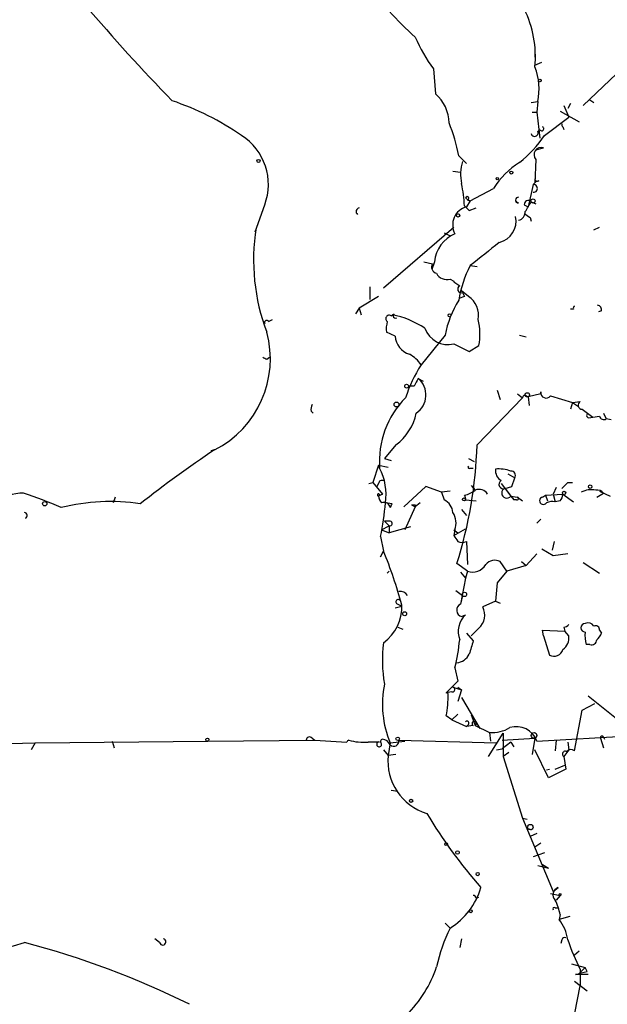
# Model space of a CAD drawing. Extents: x 4 to 1110, y 3989 to 4900.
# Drawn here: x 308 to 359, y 4501 to 4588 of the extents above; entities that cross this region are included whole.
import ezdxf

# ---------------------------------------------------------------- set-up
doc = ezdxf.new("R2010")
doc.units = 0
doc.header["$MEASUREMENT"] = 0
doc.layers.add('MAIN', color=5, linetype='CONTINUOUS')

msp = doc.modelspace()

# ---------------------------------------------------------------- linework, layer by layer
at = {"layer": 'MAIN'}
for p, q in [((364.5747, 4587.2914), (357.0393, 4580.0947)), ((352.806, 4584.7514), (352.806, 4584.328)), ((343.916, 4583.312), (344.0853, 4581.1107)), ((352.806, 4583.6507), (353.3987, 4583.9047)), ((352.4673, 4580.3487), (353.06, 4580.4334)), ((353.06, 4580.4334), (352.9753, 4579.502)), ((355.346, 4580.0947), (355.7693, 4579.0787)), ((355.9387, 4580.264), (355.6847, 4579.8407)), ((357.632, 4580.6027), (357.9707, 4580.3487)), ((352.552, 4579.502), (352.9753, 4579.502)), ((352.9753, 4579.502), (353.2293, 4577.216)), ((353.6527, 4577.47), (355.7693, 4579.0787)), ((355.0073, 4579.5867), (356.7007, 4578.6554)), ((355.2613, 4578.232), (355.346, 4577.978)), ((353.2293, 4577.978), (353.06, 4577.8087)), ((346.1173, 4575.692), (346.7947, 4575.0147)), ((352.8907, 4576.2), (353.568, 4576.3694)), ((352.8907, 4575.3534), (352.806, 4573.3214)), ((345.6093, 4574.3374), (346.2867, 4574.2527)), ((352.6367, 4573.152), (352.2133, 4571.2047)), ((352.6367, 4573.152), (352.8907, 4573.406)), ((352.806, 4573.3214), (352.8907, 4573.406)), ((353.1447, 4573.4907), (352.8907, 4573.406)), ((347.1333, 4571.7127), (349.1653, 4572.8134)), ((328.2527, 4569.0034), (329.0993, 4571.374)), ((346.6253, 4571.2894), (347.0487, 4570.866)), ((346.71, 4571.9667), (347.1333, 4571.7127)), ((347.1333, 4571.7127), (346.7947, 4571.2047)), ((346.8793, 4571.7974), (347.1333, 4571.7127)), ((351.3667, 4571.5434), (351.1127, 4571.628)), ((351.8747, 4571.374), (352.2133, 4571.2047)), ((352.4673, 4571.628), (352.8907, 4571.4587)), ((347.0487, 4570.866), (347.6413, 4571.12)), ((352.3827, 4570.2734), (352.4673, 4569.9347)), ((339.5133, 4564.0927), (345.694, 4569.4267)), ((344.8473, 4568.9187), (345.3553, 4568.6647)), ((357.9707, 4569.1727), (358.4787, 4569.4267)), ((343.0693, 4566.3787), (343.8313, 4566.2094)), ((344.0007, 4566.3787), (343.7467, 4565.7014)), ((347.1333, 4566.04), (347.726, 4565.9554)), ((345.3553, 4564.8547), (345.694, 4564.6854)), ((345.694, 4564.6854), (345.694, 4564.6007)), ((345.694, 4564.6007), (346.202, 4564.262)), ((338.328, 4564.1774), (338.328, 4563.0767)), ((346.964, 4563.3307), (346.3713, 4563.8387)), ((346.456, 4563.6694), (346.6253, 4563.3307)), ((339.09, 4563.3307), (337.3967, 4562.3147)), ((346.6253, 4563.3307), (346.1173, 4563.1614)), ((337.3967, 4562.3147), (337.058, 4561.8067)), ((337.3967, 4562.3147), (337.566, 4561.722)), ((340.1907, 4561.6374), (340.4447, 4561.8067)), ((356.1927, 4562.23), (355.9387, 4562.23)), ((358.648, 4562.0607), (358.394, 4561.976)), ((329.438, 4561.1294), (329.7767, 4561.2987)), ((340.5293, 4559.8594), (339.7673, 4560.198)), ((344.932, 4559.944), (342.8153, 4557.3194)), ((345.694, 4559.182), (347.0487, 4558.5047)), ((351.4513, 4559.944), (352.044, 4559.7747)), ((347.0487, 4558.5047), (347.8953, 4559.0127)), ((329.2687, 4557.8274), (329.5227, 4557.9967)), ((342.5613, 4556.134), (342.9847, 4555.88)), ((342.2227, 4555.4567), (341.7147, 4555.4567)), ((349.504, 4555.118), (349.758, 4554.2714)), ((351.282, 4554.7794), (351.7053, 4554.4407)), ((353.314, 4554.7794), (352.2133, 4554.5254)), ((353.314, 4554.7794), (353.314, 4554.9487)), ((347.726, 4550.292), (351.7053, 4554.4407)), ((352.044, 4554.61), (352.2133, 4554.5254)), ((352.2133, 4554.5254), (352.298, 4553.7634)), ((354.1607, 4554.61), (356.108, 4554.0174)), ((356.108, 4554.0174), (355.9387, 4553.4247)), ((356.108, 4554.0174), (356.7853, 4554.102)), ((356.108, 4554.0174), (356.616, 4553.6787)), ((333.1633, 4553.2554), (333.3327, 4553.086)), ((356.9547, 4553.4247), (357.886, 4552.7474)), ((358.8173, 4553.086), (359.0713, 4552.578)), ((357.5473, 4552.6627), (357.886, 4552.7474)), ((357.886, 4552.7474), (358.4787, 4552.832)), ((359.4947, 4552.4934), (359.0713, 4552.578)), ((324.6967, 4549.8687), (324.358, 4549.784)), ((340.614, 4550.292), (339.598, 4549.1067)), ((339.598, 4549.1067), (340.1907, 4548.9374)), ((346.964, 4549.1067), (347.472, 4548.8527)), ((339.09, 4548.514), (338.582, 4546.99)), ((339.09, 4548.514), (339.9367, 4548.3447)), ((339.09, 4548.514), (339.1747, 4548.26)), ((347.1333, 4548.26), (347.3873, 4548.26)), ((338.2433, 4546.9054), (338.582, 4546.99)), ((338.582, 4546.99), (339.4287, 4545.974)), ((350.4353, 4547.752), (351.028, 4547.4134)), ((350.774, 4546.6514), (351.028, 4547.4134)), ((355.6847, 4546.99), (356.108, 4546.99)), ((339.09, 4546.9054), (338.9207, 4546.6514)), ((343.2387, 4546.6514), (341.2913, 4544.8734)), ((344.5933, 4546.1434), (343.2387, 4546.6514)), ((345.3553, 4546.228), (344.5933, 4546.1434)), ((344.5933, 4546.1434), (344.8473, 4545.466)), ((347.218, 4546.736), (347.5567, 4546.3127)), ((349.8427, 4546.9054), (350.6893, 4545.8047)), ((350.1813, 4546.482), (350.774, 4546.6514)), ((350.1813, 4546.482), (350.6893, 4545.8047)), ((354.6687, 4546.5667), (354.4147, 4545.974)), ((358.4787, 4546.228), (359.41, 4545.8047)), ((315.976, 4545.72), (315.8067, 4545.212)), ((339.4287, 4545.974), (339.09, 4545.8047)), ((339.1747, 4545.8894), (339.4287, 4545.974)), ((346.71, 4545.466), (347.6413, 4545.3814)), ((350.6893, 4545.8047), (351.282, 4545.72)), ((350.6893, 4545.8047), (350.9433, 4545.466)), ((350.6893, 4545.8047), (350.9433, 4545.466)), ((351.1973, 4545.466), (350.9433, 4545.466)), ((351.282, 4545.72), (351.7053, 4545.3814)), ((353.4833, 4545.72), (353.7373, 4545.8894)), ((353.7373, 4545.8894), (355.2613, 4545.974)), ((353.7373, 4545.8894), (353.9067, 4545.3814)), ((354.4147, 4545.974), (354.584, 4545.2967)), ((355.0073, 4545.3814), (354.584, 4545.2967)), ((355.2613, 4545.974), (356.1927, 4545.2967)), ((358.2247, 4545.72), (358.8173, 4546.0587)), ((340.2753, 4545.1274), (339.6827, 4545.212)), ((342.3073, 4544.8734), (341.376, 4542.8414)), ((341.9687, 4545.0427), (342.3073, 4544.8734)), ((342.7307, 4545.212), (342.3073, 4544.8734)), ((342.3073, 4545.0427), (342.3073, 4544.8734)), ((346.3713, 4544.6194), (346.7947, 4544.1114)), ((339.598, 4543.6034), (340.0213, 4543.18)), ((340.106, 4543.6034), (339.598, 4543.6034)), ((352.9753, 4543.434), (353.314, 4543.7727)), ((339.344, 4542.8414), (340.0213, 4543.18)), ((339.344, 4542.8414), (340.0213, 4542.5874)), ((340.0213, 4543.18), (340.0213, 4542.5874)), ((341.884, 4543.0954), (340.0213, 4542.5874)), ((345.694, 4542.3334), (346.71, 4542.926)), ((345.694, 4542.8414), (346.0327, 4542.5874)), ((345.7787, 4542.8414), (345.694, 4542.3334)), ((339.2593, 4542.2487), (339.5133, 4540.9787)), ((346.7947, 4541.8254), (346.8793, 4539.7934)), ((354.4993, 4541.8254), (354.33, 4541.0634)), ((339.2593, 4540.4707), (339.5133, 4540.9787)), ((354.4147, 4540.5554), (353.3987, 4541.148)), ((352.9753, 4540.7247), (352.044, 4539.7087)), ((355.6847, 4540.7247), (354.4147, 4540.5554)), ((346.8793, 4539.2007), (345.948, 4539.878)), ((350.3507, 4539.2007), (349.758, 4540.0474)), ((352.044, 4539.7087), (350.3507, 4539.2007)), ((351.6207, 4540.0474), (352.044, 4539.7087)), ((357.0393, 4539.9627), (358.4787, 4539.0314)), ((339.852, 4539.0314), (340.0213, 4539.2007)), ((346.2867, 4539.116), (346.71, 4538.608)), ((346.71, 4538.608), (346.2867, 4536.322)), ((346.8793, 4539.2007), (346.71, 4538.608)), ((350.3507, 4539.2007), (349.504, 4538.1847)), ((345.8633, 4537.5074), (346.456, 4537.084)), ((349.504, 4538.1847), (349.3347, 4536.576)), ((346.456, 4537.084), (346.2867, 4536.322)), ((340.5293, 4535.9834), (341.122, 4536.1527)), ((340.7833, 4536.322), (341.122, 4536.1527)), ((349.3347, 4536.576), (348.234, 4536.068)), ((349.3347, 4536.576), (349.758, 4536.4067)), ((346.3713, 4535.2214), (346.71, 4535.3907)), ((340.7833, 4534.29), (341.2067, 4534.1207)), ((347.8953, 4534.2054), (347.218, 4533.528)), ((353.568, 4533.528), (353.4833, 4534.036)), ((353.4833, 4534.036), (355.4307, 4533.9514)), ((355.346, 4534.29), (355.4307, 4533.9514)), ((358.4787, 4534.036), (358.648, 4533.782)), ((346.7947, 4533.782), (347.3873, 4533.1047)), ((353.568, 4533.528), (354.076, 4531.8347)), ((355.7693, 4533.528), (355.4307, 4533.9514)), ((357.632, 4532.766), (357.2933, 4532.766)), ((345.7787, 4530.734), (346.0327, 4529.5487)), ((346.0327, 4529.5487), (345.0167, 4528.5327)), ((345.6093, 4529.0407), (346.3713, 4528.7867)), ((346.0327, 4529.0407), (346.3713, 4528.7867)), ((345.5247, 4528.6174), (345.0167, 4528.5327)), ((346.3713, 4528.7867), (346.0327, 4527.7707)), ((346.3713, 4528.1094), (347.98, 4525.4)), ((357.4627, 4528.2787), (360.8493, 4525.5694)), ((356.9547, 4527.0087), (358.0553, 4527.6014)), ((345.5247, 4526.162), (345.0167, 4526.5007)), ((346.0327, 4526.67), (345.5247, 4526.162)), ((347.218, 4526.5854), (347.5567, 4525.654)), ((356.2773, 4523.4527), (356.9547, 4527.0087)), ((345.5247, 4526.162), (346.7947, 4525.5694)), ((346.964, 4525.7387), (346.7947, 4525.5694)), ((347.3873, 4525.654), (346.7947, 4525.5694)), ((347.5567, 4525.654), (348.8267, 4525.0614)), ((333.248, 4524.5534), (333.502, 4524.384)), ((348.742, 4522.9447), (350.012, 4524.9767)), ((348.8267, 4525.0614), (348.9113, 4524.2994)), ((349.9273, 4524.384), (352.806, 4524.5534)), ((350.012, 4524.9767), (350.012, 4522.9447)), ((352.806, 4524.5534), (352.552, 4523.114)), ((352.9753, 4524.2994), (363.3047, 4524.892)), ((358.5633, 4524.5534), (358.8173, 4523.7067)), ((358.8173, 4524.638), (358.902, 4524.4687)), ((301.8367, 4523.9607), (308.9487, 4524.13)), ((308.9487, 4524.13), (308.61, 4523.5374)), ((308.9487, 4524.13), (324.104, 4524.2994)), ((315.722, 4524.2994), (315.8913, 4523.7067)), ((324.104, 4524.2994), (333.502, 4524.384)), ((333.502, 4524.384), (336.296, 4524.2147)), ((339.1747, 4524.2147), (338.1587, 4524.2147)), ((340.106, 4524.13), (339.9367, 4523.0294)), ((340.106, 4524.13), (341.376, 4524.2994)), ((340.868, 4524.384), (349.4193, 4524.13)), ((350.6893, 4524.2147), (349.9273, 4523.622)), ((350.6893, 4524.2147), (350.9433, 4523.7914)), ((354.6687, 4524.384), (354.584, 4523.4527)), ((355.6847, 4524.2147), (355.7693, 4523.5374)), ((339.5133, 4523.5374), (339.9367, 4523.0294)), ((340.614, 4523.114), (339.9367, 4523.0294)), ((349.4193, 4523.5374), (349.9273, 4523.622)), ((350.52, 4523.2834), (350.012, 4522.9447)), ((350.012, 4522.9447), (351.7053, 4517.526)), ((353.9913, 4521.082), (352.806, 4523.5374)), ((355.7693, 4523.5374), (355.346, 4522.9447)), ((355.346, 4522.9447), (355.5153, 4521.844)), ((354.584, 4521.844), (355.4307, 4522.1827)), ((353.822, 4521.7594), (354.076, 4521.844)), ((355.5153, 4521.844), (353.9913, 4521.082)), ((340.1907, 4519.9814), (340.7833, 4519.8967)), ((351.7053, 4517.526), (352.1287, 4517.4414)), ((351.7053, 4517.526), (354.4147, 4511.0914)), ((352.298, 4516.5947), (352.4673, 4516.51)), ((352.9753, 4516.1714), (352.3827, 4515.9174)), ((353.314, 4515.3247), (352.806, 4514.986)), ((353.6527, 4514.478), (352.6367, 4514.1394)), ((353.06, 4513.3774), (353.9913, 4513.1234)), ((353.4833, 4513.462), (353.9913, 4513.1234)), ((354.1607, 4510.922), (355.0073, 4510.7527)), ((354.4147, 4511.0914), (354.838, 4511.43)), ((355.0073, 4510.7527), (354.6687, 4510.3294)), ((347.6413, 4510.4987), (347.8953, 4510.5834)), ((354.584, 4509.652), (354.838, 4509.652)), ((355.0073, 4509.0594), (354.9227, 4508.636)), ((344.932, 4508.2974), (345.3553, 4507.874)), ((355.854, 4508.89), (354.9227, 4508.636)), ((319.8707, 4506.604), (319.4473, 4506.9427)), ((346.3713, 4506.9427), (346.202, 4506.1807)), ((355.1767, 4506.858), (355.092, 4506.5194)), ((356.7007, 4505.842), (356.2773, 4505.5034)), ((356.0233, 4504.7414), (357.2087, 4504.4027)), ((357.4627, 4503.81), (356.362, 4503.81)), ((357.2087, 4504.4027), (356.7007, 4503.8947)), ((356.7853, 4504.2334), (356.7853, 4502.794)), ((357.378, 4504.064), (357.2087, 4504.4027)), ((356.2773, 4503.2174), (357.378, 4502.3707)), ((355.4307, 4495.936), (356.7853, 4502.794))]:
    msp.add_line(p, q, dxfattribs=at)
for centre, radius in [((353.2293, 4582.2961), 0.1197), ((328.549, 4575.2264), 0.1338), ((349.504, 4573.6812), 0.1058), ((350.7316, 4574.2104), 0.1338), ((352.6366, 4571.7128), 0.1893), ((346.0608, 4570.4428), 0.1411), ((345.313, 4561.6797), 0.1338), ((341.5453, 4555.4567), 0.1693), ((352.1286, 4554.6947), 0.1893), ((340.6563, 4553.8481), 0.2116), ((355.3671, 4546.0799), 0.1496), ((357.6531, 4546.6303), 0.1496), ((309.7953, 4545.1274), 0.1893), ((346.5829, 4545.5084), 0.1338), ((346.6253, 4537.1687), 0.1893), ((341.376, 4535.4754), 0.1693), ((324.0616, 4524.4264), 0.1338), ((340.7621, 4524.4899), 0.1496), ((352.7273, 4524.7893), 0.2486), ((341.9404, 4519.0501), 0.1411), ((352.4038, 4516.7429), 0.2413), ((345.0166, 4515.2401), 0.1197), ((346.0145, 4514.5083), 0.1541), ((347.7824, 4512.6154), 0.1411), ((355.0073, 4510.8374), 0.0846), ((347.1756, 4509.3558), 0.1338)]:
    msp.add_circle(centre, radius, dxfattribs=at)
for centre, radius, start, end in [((438.7095, 4695.2074), 164.3653, 220.298914, 224.248483), ((343.3691, 4584.3767), 9.4793, 354.580441, 26.196887), ((356.5858, 4602.6705), 21.8691, 220.761142, 229.238858), ((354.2943, 4591.1476), 13.0041, 202.811085, 217.052747), ((347.7049, 4581.5217), 5.4646, 348.512406, 21.015379), ((341.8682, 4578.5294), 3.4027, 0.69543, 49.340445), ((312.6469, 4556.2492), 25.6568, 55.802292, 71.067606), ((332.4375, 4573.2327), 13.8991, 10.191543, 22.584984), ((353.3986, 4578.0627), 0.1893, 206.578587, 63.421413), ((355.346, 4578.4013), 0.1893, 153.421413, 243.421413), ((324.2734, 4573.152), 5.143, 339.774755, 57.095692), ((344.5841, 4583.6839), 10.9933, 308.65818, 325.580648), ((352.7712, 4577.6977), 0.3094, 190.859652, 21.024215), ((353.3563, 4575.7767), 0.6294, 70.344339, 222.275527), ((350.1354, 4574.0485), 3.8506, 162.849246, 192.170517), ((355.3883, 4568.8764), 7.3638, 122.319617, 147.680383), ((333.4594, 4570.5623), 13.186, 3.161006, 11.702017), ((352.679, 4572.8133), 0.3413, 262.879149, 97.11877), ((353.0177, 4573.66), 0.2117, 180, 306.875312), ((346.8582, 4571.9456), 0.1497, 278.103038, 171.896962), ((347.2427, 4569.6096), 1.6568, 105.687935, 207.913812), ((351.3667, 4571.7974), 0.254, 90, 270), ((352.2056, 4571.4203), 0.3341, 38.437515, 187.965195), ((140.5633, 4698.2047), 246.8298, 328.919662, 329.148844), ((337.4602, 4570.7813), 0.3446, 100.618634, 227.470143), ((349.1989, 4569.9669), 1.9534, 284.055451, 11.549812), ((351.2186, 4570.746), 0.7415, 281.520561, 2.736234), ((436.7786, 4697.4426), 152.6259, 236.200557, 236.42974), ((346.0834, 4566.5302), 17.9675, 170.996555, 200.635729), ((346.9659, 4566.1028), 2.9781, 113.493656, 174.684162), ((856.4273, 3932.026), 813.2368, 128.5452223, 128.7743942), ((344.2829, 4565.899), 0.548, 145.497939, 258.11188), ((355.646, 4561.5091), 9.6434, 151.975779, 171.154324), ((345.0802, 4565.8496), 1.0322, 208.143992, 285.456665), ((346.3518, 4563.9755), 0.3233, 117.603364, 288.799171), ((353.3368, 4558.43), 8.5401, 147.71122, 169.788525), ((345.883, 4561.6879), 1.9666, 348.585506, 56.654168), ((358.1994, 4562.1285), 0.4537, 351.405541, 75.982133), ((340.0213, 4561.3834), 0.3053, 56.299523, 236.315138), ((338.8042, 4554.0609), 7.8011, 56.110711, 79.130257), ((340.5717, 4561.6373), 0.2117, 126.859073, 306.875312), ((356.3619, 4562.3147), 0.1893, 116.551512, 206.592135), ((329.2687, 4561.0446), 0.1894, 26.605648, 206.537987), ((342.1414, 4560.4517), 2.3876, 163.510381, 186.099568), ((342.8339, 4559.97), 5.1511, 349.289742, 14.948112), ((320.653, 4557.835), 8.9339, 296.912385, 15.337185), ((345.149, 4561.2187), 2.1084, 198.873231, 284.980782), ((342.371, 4560.0077), 1.8477, 184.60372, 251.975932), ((340.5035, 4555.8172), 2.757, 33.015678, 61.96541), ((371.4293, 4642.597), 94.6752, 243.327151, 243.556307), ((352.2443, 4551.1244), 11.282, 146.694462, 162.905672), ((511.7369, 4471.1354), 189.3281, 153.323754, 153.55291), ((341.3408, 4554.6731), 1.9036, 303.518106, 50.123136), ((353.7797, 4554.8852), 0.47, 172.235383, 324.159053), ((347.0535, 4548.859), 7.9016, 135.056914, 184.347651), ((351.917, 4554.4407), 0.2117, 53.124688, 180), ((356.9612, 4553.7862), 0.3615, 119.117724, 268.969896), ((334.0951, 4553.4246), 0.947, 153.443066, 190.291859), ((337.6741, 4554.1256), 4.8311, 307.483772, 347.573331), ((357.5473, 4552.8744), 0.2116, 143.124688, 270), ((358.8594, 4552.9018), 0.387, 190.389586, 303.20139), ((379.884, 4467.132), 99.4535, 123.704208, 128.349572), ((309.7553, 4551.416), 37.9873, 342.318053, 358.304439), ((334.8567, 4545.974), 4.8858, 351.027373, 27.897271), ((347.0487, 4548.3447), 0.1198, 135, 314.966157), ((350.4353, 4548.0907), 1.1039, 175.599304, 237.530798), ((349.5887, 4544.706), 3.4787, 71.555676, 94.18724), ((350.7106, 4547.6251), 0.3815, 326.297437, 93.200657), ((339.3864, 4546.8912), 0.2967, 64.678624, 177.257158), ((350.0308, 4546.8301), 0.3792, 119.735512, 293.381098), ((228.4307, 4673.736), 179.6055, 314.885409, 315.114591), ((346.1388, 4548.1962), 2.3575, 281.90906, 306.972457), ((347.9259, 4545.555), 0.8429, 29.807271, 115.978311), ((350.3327, 4546.0664), 0.4423, 110.016307, 323.725967), ((357.7383, 4544.4782), 1.878, 77.648898, 117.539287), ((358.3008, 4545.7116), 0.6222, 33.902018, 104.976496), ((307.8349, 4542.851), 3.2092, 88.253642, 183.197458), ((299.3317, 4518.7686), 28.6134, 65.418083, 72.506752), ((315.5328, 4528.0104), 17.3201, 81.217495, 104.368487), ((339.0759, 4545.9035), 0.0998, 351.878017, 278.121983), ((340.0475, 4545.8643), 0.9594, 183.561805, 222.837328), ((344.2611, 4544.2461), 1.3534, 5.056838, 64.334263), ((346.2675, 4545.5976), 0.4617, 343.437463, 39.1986), ((351.2397, 4545.593), 0.1339, 251.537987, 71.578587), ((353.5457, 4545.3947), 0.3312, 100.858741, 326.525816), ((354.33, 4544.1118), 1.2118, 77.90095, 114.784387), ((354.3058, 4546.0328), 0.9573, 317.120783, 356.478547), ((316.3361, 4547.0359), 23.4177, 348.204086, 355.532971), ((339.5557, 4544.6956), 0.5581, 9.602401, 112.291349), ((255.5057, 4587.288), 94.6752, 333.327151, 333.556307), ((342.138, 4629.6926), 84.6501, 269.885409, 270.114592), ((307.9904, 4544.0999), 0.2669, 294.71218, 84.214633), ((340.0636, 4543.3917), 0.2159, 258.700477, 78.674454), ((344.15, 4543.4318), 1.7324, 340.074536, 32.609438), ((472.8748, 4626.762), 152.6537, 213.578079, 213.807241), ((346.4137, 4542.6295), 0.8898, 244.647392, 295.352608), ((303.93, 4526.2619), 38.5066, 15.014277, 22.469365), ((349.2742, 4539.1644), 1.0069, 61.281451, 141.338414), ((347.3073, 4540.5187), 1.3857, 252.009601, 328.437735), ((340.8075, 4536.5216), 0.2011, 43.770838, 263.087058), ((341.0311, 4536.7632), 0.6794, 28.17567, 103.891015), ((337.3421, 4536.036), 3.7853, 305.001693, 3.04994), ((346.5312, 4535.7872), 0.588, 114.568944, 254.219247), ((346.8393, 4535.3595), 1.5643, 312.458473, 26.930321), ((348.1068, 4533.9091), 2.0362, 133.312508, 200.698317), ((355.3033, 4534.8409), 0.5525, 274.432108, 327.497791), ((357.2298, 4534.2477), 0.3816, 93.169835, 266.830165), ((357.4627, 4534.1206), 0.5681, 26.574073, 116.56054), ((358.14, 4534.0783), 0.3413, 352.88123, 119.734471), ((330.3944, 4534.6504), 15.875, 345.717518, 354.719502), ((354.5917, 4533.3312), 1.1939, 304.11332, 9.487568), ((360.5569, 4533.5704), 3.3613, 174.942766, 193.846069), ((357.7637, 4533.2082), 0.4614, 253.41494, 357.66472), ((357.5466, 4534.1213), 1.1525, 306.041628, 342.877899), ((351.8949, 4531.4021), 12.4762, 172.940604, 189.724682), ((643.5196, 4447.8687), 308.155, 163.942551, 164.171752), ((354.457, 4532.5826), 0.8394, 243.004506, 343.391642), ((345.7627, 4532.601), 1.4555, 277.31447, 332.075715), ((348.3731, 4527.5505), 8.9468, 168.758014, 202.477251), ((345.5671, 4528.829), 0.2159, 258.66924, 78.726505), ((344.9743, 4528.2364), 0.2993, 44.986464, 81.856362), ((335.9847, 4528.267), 9.2031, 348.934871, 1.126928), ((346.837, 4525.8657), 0.1796, 315, 135), ((347.472, 4525.8233), 0.1893, 296.578587, 243.421413), ((349.1079, 4527.8261), 2.779, 264.192369, 302.589791), ((351.1621, 4523.6363), 1.9306, 20.087822, 106.781111), ((333.0242, 4524.378), 0.2843, 38.087058, 178.790557), ((358.6903, 4524.5957), 0.1339, 18.421413, 198.421413), ((336.6205, 4524.0595), 0.3597, 115.56059, 154.43941), ((337.7352, 4528.5322), 4.3382, 252.978933, 275.602174), ((339.1323, 4524.003), 0.2159, 78.674454, 11.325546), ((339.5073, 4524.2329), 0.2486, 108.434949, 228.946307), ((339.3502, 4523.6586), 0.8139, 21.787031, 84.465227), ((340.4218, 4524.2896), 0.456, 226.164063, 11.945595), ((344.6831, 4522.5248), 4.7731, 173.931556, 253.448153), ((355.4729, 4523.1564), 0.2468, 59.008378, 239.06013), ((355.981, 4523.0716), 0.4827, 52.135426, 142.11877), ((382.0646, 4541.1411), 45.1524, 210.906, 221.14886), ((342.0053, 4513.2366), 6.323, 301.992896, 343.398138), ((347.345, 4510.4564), 0.2993, 8.124688, 81.875312), ((355.0411, 4510.8035), 0.6586, 107.961759, 226.045876), ((350.8551, 4508.381), 4.2073, 9.279185, 27.587668), ((354.4994, 4509.5673), 0.1197, 45.033843, 224.966157), ((352.0436, 4506.3498), 3.6764, 7.945626, 38.45195), ((358.7854, 4501.2728), 14.9647, 153.824832, 167.595528), ((297.1483, 4542.7796), 37.7731, 262.44918, 286.722955), ((288.8288, 4433.2829), 75.7904, 63.627488, 75.334317), ((320.1428, 4506.6706), 0.2801, 193.753487, 76.266381), ((355.4307, 4506.7734), 0.2677, 71.578587, 161.578587), ((373.0634, 4512.6025), 18.3035, 198.291216, 207.209168), ((334.2013, 4507.7376), 10.4852, 314.460583, 341.941934), ((293.3729, 4757.9252), 261.8056, 283.921657, 284.150851)]:
    msp.add_arc(centre, radius, start, end, dxfattribs=at)

doc.saveas('drawing.dxf')
